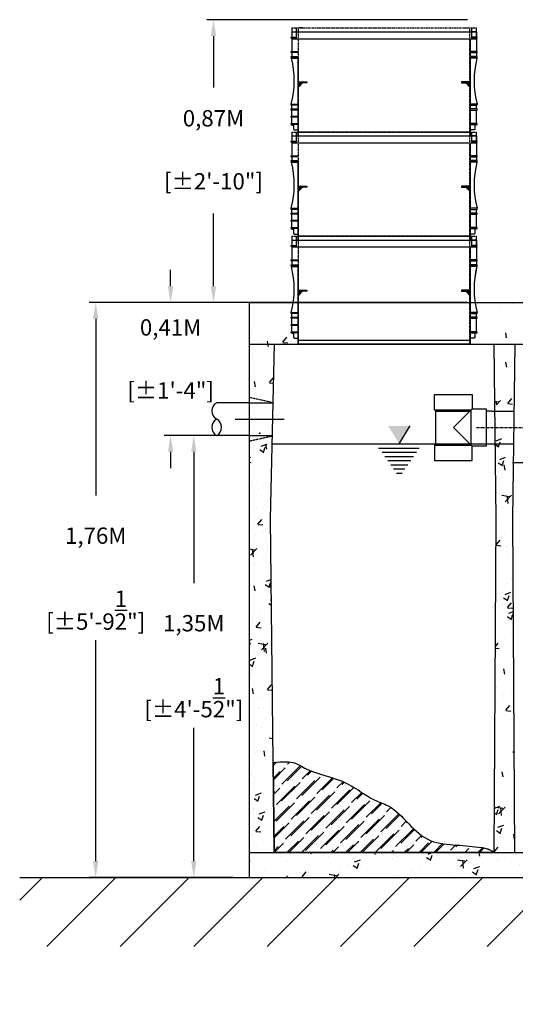
# Model space of a CAD drawing. Units: millimetres. Extents: x 21720638 to 21923301, y 1284342 to 1393321.
# Drawn here: x 21723186 to 21724702, y 1355654 to 1358667 of the extents above; entities that cross this region are included whole.
import ezdxf

# ---------------------------------------------------------------- set-up
doc = ezdxf.new("R2010")
doc.units = ezdxf.units.MM
doc.header["$LTSCALE"] = 0.5
doc.header["$PDMODE"] = 3
doc.linetypes.add('CENTER2', pattern=[28.575, 19.05, -3.175, 3.175, -3.175])
doc.linetypes.add('HIDDEN', pattern=[9.525, 6.35, -3.175])
doc.styles.add('ROMANS', font='ROMANS')
doc.styles.add('STYLUSBT', font='stylu.ttf')
doc.dimstyles.new('Copie de mm-100', dxfattribs={"dimscale": 100, "dimtxt": 0.5, "dimasz": 0.5, "dimexe": 0.2, "dimexo": 0.5, "dimtad": 0, "dimtih": 1, "dimtoh": 1, "dimlfac": 0.001, "dimzin": 1, "dimtxsty": 'STYLUSBT', "dimcen": 2.5, "dimadec": 0, "dimazin": 0, "dimtfac": 1, "dimtofl": 0, "dimtmove": 0, "dimatfit": 3, "dimfxl": 1, "dimarcsym": 0})
pattern_1 = [(50, (39960.42, 22831.38), (182.184669, -15.9390855), [19.05, -209.55]), (355, (39960.42, 22831.38), (-35.2434214, 191.0568452), [15.24, -167.6405842]), (100.4514447, (39975.6, 22830.05), (146.9412471, 175.1177519), [16.1900088, -178.0902446]), (46.1842, (39960.42, 22882.18), (271.079041, -42.042328), [28.575, -314.325]), (96.6355576, (39983, 22878.68), (237.404134, 247.4261246), [24.285023, -267.135608]), (351.1841512, (39960.42, 22882.18), (237.404134, 247.4261246), [22.859967, -251.459732]), (21, (39985.82, 22869.48), (151.6143913, -102.2651982), [19.05, -209.55]), (326, (39985.82, 22869.48), (61.8020283, 184.1879661), [15.24, -167.64]), (71.451445, (39998.45, 22860.96), (213.4164193, 81.9227689), [16.1900088, -178.0899376]), (37.5, (39960.42, 22831.38), (3.08860325, 84.55503887), [0, -165.608, 0, -170.18, 0, -168.275]), (7.5, (39960.42, 22831.38), (66.8196625, 100.1805748), [0, -97.028, 0, -161.798, 0, -64.135]), (327.5, (39903.776, 22831.38), (135.59059517, -5.728744), [0, -63.5, 0, -198.12, 0, -262.89]), (317.5, (39878.38, 22831.38), (148.1291814, 25.42649103), [0, -82.55, 0, -131.572, 0, -186.69])]

# ---------------------------------------------------------------- blocks, each defined once
blk = doc.blocks.new('*D66')
at = {"color": 0, "linetype": 'Continuous', "lineweight": -2, "transparency": 16777216}
for p, q in [((21723838.5, 1357394.6), (21723698.4, 1357394.6)), ((21723718.4, 1357344.6), (21723718.4, 1356942.6)), ((21723718.4, 1356092), (21723718.4, 1356499.8)), ((21723838.5, 1356042), (21723698.4, 1356042))]:
    blk.add_line(p, q, dxfattribs=at)
at = {"color": 0, "linetype": 'Continuous', "transparency": 16777216}
for points in [[(21723710.1, 1357344.6), (21723726.8, 1357344.6), (21723718.4, 1357394.6)], [(21723710.1, 1356092), (21723726.8, 1356092), (21723718.4, 1356042)]]:
    blk.add_solid(points, dxfattribs=at)
at = {"layer": 'Defpoints', "color": 0, "linetype": 'Continuous', "transparency": 16777216}
for p in [(21723888.5, 1357394.6), (21723718.4, 1356042), (21723888.5, 1356042)]:
    blk.add_point(p, dxfattribs=at)
at = {"color": 0, "linetype": 'Continuous', "transparency": 16777216, "char_height": 50, "attachment_point": 5, "style": 'ROMANS'}
for s, insert in [('1,35M', (21723718.4, 1356813.5)), ('[±4\'-5{\\H1x;\\S1/2;}"]', (21723718.4, 1356592))]:
    blk.add_mtext(s, dxfattribs=dict(at, insert=insert))
blk = doc.blocks.new('*D67')
at = {"color": 0, "linetype": 'Continuous', "lineweight": -2, "transparency": 16777216}
for p, q in [((21723838.5, 1357801), (21723398.2, 1357801)), ((21723418.2, 1357751), (21723418.2, 1357210.6)), ((21723418.2, 1356092), (21723418.2, 1356767.8)), ((21723838.5, 1356042), (21723398.2, 1356042))]:
    blk.add_line(p, q, dxfattribs=at)
at = {"color": 0, "linetype": 'Continuous', "transparency": 16777216}
for points in [[(21723409.8, 1357751), (21723426.5, 1357751), (21723418.2, 1357801)], [(21723409.8, 1356092), (21723426.5, 1356092), (21723418.2, 1356042)]]:
    blk.add_solid(points, dxfattribs=at)
at = {"layer": 'Defpoints', "color": 0, "linetype": 'Continuous', "transparency": 16777216}
for p in [(21723888.5, 1357801), (21723418.2, 1356042), (21723888.5, 1356042)]:
    blk.add_point(p, dxfattribs=at)
at = {"color": 0, "linetype": 'Continuous', "transparency": 16777216, "char_height": 50, "attachment_point": 5, "style": 'ROMANS'}
for s, insert in [('1,76M', (21723418.2, 1357081.4)), ('[±5\'-9{\\H1x;\\S1/2;}"]', (21723418.2, 1356860))]:
    blk.add_mtext(s, dxfattribs=dict(at, insert=insert))
blk = doc.blocks.new('*D68')
at = {"color": 0, "linetype": 'Continuous', "lineweight": -2, "transparency": 16777216}
for p, q in [((21723838.5, 1357394.6), (21723698.4, 1357394.6)), ((21723718.4, 1357344.6), (21723718.4, 1356942.6)), ((21723718.4, 1356092), (21723718.4, 1356499.8)), ((21723838.5, 1356042), (21723698.4, 1356042))]:
    blk.add_line(p, q, dxfattribs=at)
at = {"color": 0, "linetype": 'Continuous', "transparency": 16777216}
for points in [[(21723710.1, 1357344.6), (21723726.8, 1357344.6), (21723718.4, 1357394.6)], [(21723710.1, 1356092), (21723726.8, 1356092), (21723718.4, 1356042)]]:
    blk.add_solid(points, dxfattribs=at)
at = {"layer": 'Defpoints', "color": 0, "linetype": 'Continuous', "transparency": 16777216}
for p in [(21723888.5, 1357394.6), (21723718.4, 1356042), (21723888.5, 1356042)]:
    blk.add_point(p, dxfattribs=at)
at = {"color": 0, "linetype": 'Continuous', "transparency": 16777216, "char_height": 50, "attachment_point": 5, "style": 'ROMANS'}
for s, insert in [('1,35M', (21723718.4, 1356813.5)), ('[±4\'-5{\\H1x;\\S1/2;}"]', (21723718.4, 1356592))]:
    blk.add_mtext(s, dxfattribs=dict(at, insert=insert))
blk = doc.blocks.new('*D69')
at = {"color": 0, "linetype": 'Continuous', "lineweight": -2, "transparency": 16777216}
for p, q in [((21723647.4, 1357851), (21723647.4, 1357901)), ((21723838.5, 1357801), (21723627.4, 1357801)), ((21723838.5, 1357394.6), (21723627.4, 1357394.6)), ((21723647.4, 1357344.6), (21723647.4, 1357294.6))]:
    blk.add_line(p, q, dxfattribs=at)
at = {"color": 0, "linetype": 'Continuous', "transparency": 16777216}
for points in [[(21723639.1, 1357851), (21723655.8, 1357851), (21723647.4, 1357801)], [(21723639.1, 1357344.6), (21723655.8, 1357344.6), (21723647.4, 1357394.6)]]:
    blk.add_solid(points, dxfattribs=at)
at = {"layer": 'Defpoints', "color": 0, "linetype": 'Continuous', "transparency": 16777216}
for p in [(21723647.4, 1357801), (21723888.5, 1357801), (21723888.5, 1357394.6)]:
    blk.add_point(p, dxfattribs=at)
at = {"color": 0, "linetype": 'Continuous', "transparency": 16777216, "char_height": 50, "attachment_point": 5, "style": 'ROMANS'}
for s, insert in [('0,41M', (21723647.4, 1357718.7)), ('[±1\'-4"]', (21723647.4, 1357525.8))]:
    blk.add_mtext(s, dxfattribs=dict(at, insert=insert))
blk = doc.blocks.new('allonge 12po x 20po')
at = {"color": 3, "linetype": 'HIDDEN'}
for p, q in [((21801100.1, 1380341.9), (21801665.3, 1380341.9)), ((21801100.1, 1380341.9), (21801665.3, 1380341.9)), ((21801100.1, 1380341.9), (21801665.3, 1380341.9)), ((21801100.1, 1380341.9), (21801665.3, 1380341.9)), ((21801120.5, 1380011.7), (21801120.5, 1380341.9)), ((21801120.5, 1380011.7), (21801120.5, 1380341.9)), ((21801644.9, 1380011.7), (21801644.9, 1380341.9)), ((21801644.9, 1380011.7), (21801644.9, 1380341.9))]:
    blk.add_line(p, q, dxfattribs=at)
at = {"color": 3, "linetype": 'Continuous'}
for p, q in [((21801100.1, 1380341.9), (21801100.1, 1380330.4)), ((21801100.1, 1380330.4), (21801100.1, 1380314)), ((21801100.1, 1380330.4), (21801665.3, 1380330.4)), ((21801100.1, 1380330.4), (21801100.1, 1380314)), ((21801100.1, 1380330.4), (21801114.1, 1380330.4)), ((21801114.1, 1380309.2), (21801114.1, 1380341.9)), ((21801114.1, 1380309.2), (21801114.1, 1380341.9)), ((21801651.2, 1380309.2), (21801651.2, 1380341.9)), ((21801665.3, 1380330.4), (21801651.2, 1380330.4)), ((21801665.3, 1380309.2), (21801665.3, 1380341.9)), ((21801665.3, 1380330.4), (21801665.3, 1380314)), ((21801665.3, 1380330.4), (21801665.3, 1380314)), ((21801098.4, 1380310.8), (21801098.4, 1380314)), ((21801098.4, 1380314), (21801100.1, 1380314)), ((21801098.4, 1380310.8), (21801098.4, 1380314)), ((21801098.4, 1380314), (21801100.1, 1380314)), ((21801100.1, 1380310.8), (21801098.4, 1380310.8)), ((21801100.1, 1380310.8), (21801098.4, 1380310.8)), ((21801098.5, 1380314), (21801114.1, 1380314)), ((21801098.5, 1380314), (21801114.1, 1380314)), ((21801114.1, 1380310.8), (21801098.5, 1380310.8)), ((21801114.1, 1380310.8), (21801098.5, 1380310.8)), ((21801100.1, 1380310.8), (21801100.1, 1380269.7)), ((21801100.1, 1380310.8), (21801100.1, 1380269.7)), ((21801100.1, 1380309.2), (21801665.3, 1380309.2)), ((21801100.1, 1380309.2), (21801665.3, 1380309.2)), ((21801647.2, 1380030), (21801647.2, 1380309.2)), ((21801647.2, 1380030), (21801647.2, 1380309.2)), ((21801666.9, 1380314), (21801651.2, 1380314)), ((21801666.9, 1380314), (21801651.2, 1380314)), ((21801651.2, 1380310.8), (21801666.9, 1380310.8)), ((21801651.2, 1380310.8), (21801666.9, 1380310.8)), ((21801665.3, 1380310.8), (21801665.3, 1380269.7)), ((21801665.3, 1380310.8), (21801665.3, 1380269.7)), ((21801666.9, 1380310.8), (21801666.9, 1380314)), ((21801666.9, 1380310.8), (21801666.9, 1380314)), ((21801098.4, 1380266.5), (21801098.4, 1380269.7)), ((21801098.4, 1380269.7), (21801100.1, 1380269.7)), ((21801098.4, 1380266.5), (21801098.4, 1380269.7)), ((21801098.4, 1380269.7), (21801100.1, 1380269.7)), ((21801100.1, 1380266.5), (21801098.4, 1380266.5)), ((21801100.1, 1380266.5), (21801098.4, 1380266.5)), ((21801098.4, 1380251.7), (21801098.4, 1380254.9)), ((21801098.4, 1380254.9), (21801100.1, 1380254.9)), ((21801098.4, 1380251.7), (21801098.4, 1380254.9)), ((21801098.4, 1380254.9), (21801100.1, 1380254.9)), ((21801100.1, 1380251.7), (21801098.4, 1380251.7)), ((21801100.1, 1380251.7), (21801098.4, 1380251.7)), ((21801098.5, 1380269.7), (21801118.1, 1380269.7)), ((21801098.5, 1380269.7), (21801118.1, 1380269.7)), ((21801118.1, 1380266.5), (21801098.5, 1380266.5)), ((21801118.1, 1380266.5), (21801098.5, 1380266.5)), ((21801098.5, 1380254.9), (21801118.1, 1380254.9)), ((21801098.5, 1380254.9), (21801118.1, 1380254.9)), ((21801118.1, 1380251.7), (21801098.5, 1380251.7)), ((21801118.1, 1380251.7), (21801098.5, 1380251.7)), ((21801100.1, 1380249.9), (21801098.8, 1380249.9)), ((21801100.1, 1380249.9), (21801098.8, 1380249.9)), ((21801100.1, 1380266.5), (21801100.1, 1380254.9)), ((21801100.1, 1380266.5), (21801100.1, 1380254.9)), ((21801100.1, 1380251.7), (21801100.1, 1380249.9)), ((21801100.1, 1380251.7), (21801100.1, 1380249.9)), ((21801100.1, 1380249.9), (21801118.1, 1380249.9)), ((21801100.1, 1380249.9), (21801118.1, 1380249.9)), ((21801100.1, 1380249.9), (21801118.1, 1380249.9)), ((21801100.1, 1380249.9), (21801118.1, 1380249.9)), ((21801118.1, 1380249.9), (21801118.1, 1380011.7)), ((21801118.1, 1380249.9), (21801118.1, 1380011.7)), ((21801666.9, 1380269.7), (21801647.2, 1380269.7)), ((21801666.9, 1380269.7), (21801647.2, 1380269.7)), ((21801647.2, 1380266.5), (21801666.9, 1380266.5)), ((21801647.2, 1380266.5), (21801666.9, 1380266.5)), ((21801666.9, 1380254.9), (21801647.2, 1380254.9)), ((21801666.9, 1380254.9), (21801647.2, 1380254.9)), ((21801647.2, 1380251.7), (21801666.9, 1380251.7)), ((21801647.2, 1380251.7), (21801666.9, 1380251.7)), ((21801665.3, 1380249.9), (21801647.2, 1380249.9)), ((21801665.3, 1380249.9), (21801647.2, 1380249.9)), ((21801665.3, 1380266.5), (21801665.3, 1380254.9)), ((21801665.3, 1380266.5), (21801665.3, 1380254.9)), ((21801665.3, 1380251.7), (21801665.3, 1380249.9)), ((21801665.3, 1380251.7), (21801665.3, 1380249.9)), ((21801665.3, 1380249.9), (21801666.5, 1380249.9)), ((21801665.3, 1380249.9), (21801666.5, 1380249.9)), ((21801666.9, 1380266.5), (21801666.9, 1380269.7)), ((21801666.9, 1380266.5), (21801666.9, 1380269.7)), ((21801666.9, 1380251.7), (21801666.9, 1380254.9)), ((21801666.9, 1380251.7), (21801666.9, 1380254.9)), ((21801098.4, 1380105.6), (21801098.4, 1380108.8)), ((21801098.4, 1380108.8), (21801100.1, 1380108.8)), ((21801098.4, 1380105.6), (21801098.4, 1380108.8)), ((21801098.4, 1380108.8), (21801100.1, 1380108.8)), ((21801100.1, 1380105.6), (21801098.4, 1380105.6)), ((21801100.1, 1380105.6), (21801098.4, 1380105.6)), ((21801098.4, 1380090.8), (21801098.4, 1380094)), ((21801098.4, 1380094), (21801100.1, 1380094)), ((21801100.1, 1380090.8), (21801098.4, 1380090.8)), ((21801098.5, 1380108.8), (21801118.1, 1380108.8)), ((21801098.5, 1380108.8), (21801118.1, 1380108.8)), ((21801118.1, 1380105.6), (21801098.5, 1380105.6)), ((21801118.1, 1380105.6), (21801098.5, 1380105.6)), ((21801098.5, 1380094), (21801118.1, 1380094)), ((21801118.1, 1380090.8), (21801098.5, 1380090.8)), ((21801100.1, 1380094), (21801100.1, 1380105.6)), ((21801100.1, 1380094), (21801100.1, 1380105.6)), ((21801100.1, 1380049.7), (21801100.1, 1380090.8)), ((21801100.1, 1380049.7), (21801100.1, 1380090.8)), ((21801666.9, 1380108.8), (21801647.2, 1380108.8)), ((21801666.9, 1380108.8), (21801647.2, 1380108.8)), ((21801647.2, 1380105.6), (21801666.9, 1380105.6)), ((21801647.2, 1380105.6), (21801666.9, 1380105.6)), ((21801666.9, 1380094), (21801647.2, 1380094)), ((21801666.9, 1380094), (21801647.2, 1380094)), ((21801647.2, 1380090.8), (21801666.9, 1380090.8)), ((21801647.2, 1380090.8), (21801666.9, 1380090.8)), ((21801665.2, 1380094), (21801665.2, 1380105.6)), ((21801665.2, 1380094), (21801665.2, 1380105.6)), ((21801665.2, 1380049.7), (21801665.2, 1380090.8)), ((21801665.2, 1380049.7), (21801665.2, 1380090.8)), ((21801666.9, 1380105.6), (21801666.9, 1380108.8)), ((21801666.9, 1380105.6), (21801666.9, 1380108.8)), ((21801666.9, 1380090.8), (21801666.9, 1380094)), ((21801666.9, 1380090.8), (21801666.9, 1380094)), ((21801098.4, 1380068.9), (21801098.4, 1380072.1)), ((21801098.4, 1380072.1), (21801100.1, 1380072.1)), ((21801100.1, 1380068.9), (21801098.4, 1380068.9)), ((21801098.5, 1380072.1), (21801118.1, 1380072.1)), ((21801118.1, 1380068.9), (21801098.5, 1380068.9)), ((21801100, 1380058.3), (21801100, 1380078.3)), ((21801098.4, 1380046.6), (21801098.4, 1380049.7)), ((21801098.4, 1380049.7), (21801100.1, 1380049.7)), ((21801098.4, 1380046.6), (21801098.4, 1380049.7)), ((21801098.4, 1380049.7), (21801100.1, 1380049.7)), ((21801100.1, 1380046.6), (21801098.4, 1380046.6)), ((21801100.1, 1380046.6), (21801098.4, 1380046.6)), ((21801098.5, 1380049.7), (21801118.1, 1380049.7)), ((21801098.5, 1380049.7), (21801118.1, 1380049.7)), ((21801118.1, 1380046.6), (21801098.5, 1380046.6)), ((21801118.1, 1380046.6), (21801098.5, 1380046.6)), ((21801100.1, 1380044.9), (21801100.1, 1380046.6)), ((21801100.1, 1380044.9), (21801100.1, 1380046.6)), ((21801100.1, 1380044.9), (21801105.1, 1380044.9)), ((21801100.1, 1380044.9), (21801105.1, 1380044.9)), ((21801105.1, 1380044.9), (21801105.1, 1380031.7)), ((21801105.1, 1380044.9), (21801105.1, 1380031.7)), ((21801105.1, 1380031.7), (21801106.8, 1380031.7)), ((21801105.1, 1380031.7), (21801106.8, 1380031.7)), ((21801106.8, 1380031.7), (21801106.8, 1380029.9)), ((21801106.8, 1380031.7), (21801106.8, 1380029.9)), ((21801106.8, 1380029.9), (21801118.1, 1380029.9)), ((21801106.8, 1380029.9), (21801118.1, 1380029.9)), ((21801666.9, 1380049.7), (21801647.2, 1380049.7)), ((21801666.9, 1380049.7), (21801647.2, 1380049.7)), ((21801647.2, 1380046.6), (21801666.9, 1380046.6)), ((21801647.2, 1380046.6), (21801666.9, 1380046.6)), ((21801647.2, 1380011.7), (21801647.2, 1380030)), ((21801647.2, 1380011.7), (21801647.2, 1380030)), ((21801658.6, 1380029.9), (21801647.2, 1380029.9)), ((21801658.6, 1380029.9), (21801647.2, 1380029.9)), ((21801660.2, 1380031.7), (21801658.6, 1380031.7)), ((21801658.6, 1380031.7), (21801658.6, 1380029.9)), ((21801660.2, 1380031.7), (21801658.6, 1380031.7)), ((21801658.6, 1380031.7), (21801658.6, 1380029.9)), ((21801665.2, 1380044.9), (21801660.2, 1380044.9)), ((21801660.2, 1380044.9), (21801660.2, 1380031.7)), ((21801665.2, 1380044.9), (21801660.2, 1380044.9)), ((21801660.2, 1380044.9), (21801660.2, 1380031.7)), ((21801665.2, 1380044.9), (21801665.2, 1380046.6)), ((21801665.2, 1380044.9), (21801665.2, 1380046.6)), ((21801666.9, 1380046.6), (21801666.9, 1380049.7)), ((21801666.9, 1380046.6), (21801666.9, 1380049.7)), ((21801118.1, 1380024.1), (21801647.2, 1380024.1)), ((21801118.1, 1380011.7), (21801647.2, 1380011.7)), ((21801118.1, 1380011.7), (21801647.2, 1380011.7))]:
    blk.add_line(p, q, dxfattribs=at)
at = {"color": 84, "linetype": 'Continuous'}
for p, q in [((21801132.5, 1380341.9), (21801123.1, 1380341.9)), ((21801632.8, 1380341.9), (21801642.2, 1380341.9)), ((21801632.8, 1380341.9), (21801642.2, 1380341.9))]:
    blk.add_line(p, q, dxfattribs=at)
at = {"color": 3, "linetype": 'Continuous'}
for centre, start, end in [((21800823.6, 1380180.1), 345.456, 14.2395), ((21800823.6, 1380180.1), 345.456, 14.2395), ((21801941.7, 1380180.1), 165.7605, 194.544), ((21801941.7, 1380180.1), 165.7605, 194.544)]:
    blk.add_arc(centre, 283.9, start, end, dxfattribs=at)
blk = doc.blocks.new('allonge 12 x 20-profil')
at = {"linetype": 'Continuous'}
h = blk.add_hatch(dxfattribs=at)
h.set_pattern_fill('ANSI31', color=84)
h.set_pattern_definition([(45, (-1079.585, -1219.1345), (-2.24506403027, 2.24506403027), [])])
h.paths.add_polyline_path([(21826996.7, 1372183.8), (21827009.4, 1372183.8), (21827009.4, 1372186.8), (21826989, 1372186.8), (21826984, 1372186.8), (21826984, 1372171.1)])
h.paths.add_polyline_path([(21827508.4, 1372186.8), (21827483, 1372186.8), (21827483, 1372183.8), (21827495.7, 1372183.8), (21827508.4, 1372171)])
at = {"color": 84, "linetype": 'Continuous'}
for p, q in [((21826984, 1372186.8), (21827009.4, 1372186.8)), ((21826996.7, 1372183.8), (21826984, 1372171.1)), ((21827009.4, 1372183.8), (21826996.7, 1372183.8)), ((21827009.4, 1372186.8), (21827009.4, 1372183.8)), ((21827508.4, 1372186.8), (21827483, 1372186.8)), ((21827483, 1372186.8), (21827483, 1372183.8)), ((21827483, 1372183.8), (21827495.7, 1372183.8)), ((21827495.7, 1372183.8), (21827508.4, 1372171.1))]:
    blk.add_line(p, q, dxfattribs=at)
at = {"color": 1, "linetype": 'Continuous'}
blk.add_blockref('allonge 12po x 20po', (25863.6, -7990), dxfattribs=at)
blk.add_blockref('allonge 12po x 20po', (25863.6, -7990), dxfattribs=at)
blk = doc.blocks.new('ALLONGE 12 + 12')
at = {"color": 0, "linetype": 'Continuous'}
for p in [(3196.3, 318.7), (3196.3, 0)]:
    blk.add_blockref('allonge 12 x 20-profil', p, dxfattribs=at)
blk = doc.blocks.new('*U105')
for p, q in [((-157.9, 101), (-43.1, 101)), ((-157.9, 54.5), (-157.9, 101)), ((-157.9, 101), (-43.1, 101)), ((-43.1, 101), (-43.1, 57.4)), ((-157.9, 54.5), (-153.7, 50.4)), ((-157.9, 54.5), (-46, 54.5)), ((-153.7, 50.4), (-50.1, 50.4)), ((-153.7, -50.4), (-153.7, 50.4)), ((-43.1, 57.4), (-100.5, 0)), ((-46.5, 54), (-46.5, -54)), ((-43.1, 57.4), (0, 57.4)), ((0, 57.4), (0, -57.4)), ((-100.5, 0), (-43.1, -57.4)), ((-157.9, -54.5), (-153.7, -50.4)), ((-157.9, -54.5), (-46, -54.5)), ((-157.9, -54.5), (-157.9, -101)), ((-153.7, -50.4), (-50.1, -50.4)), ((-43.1, -101), (-43.1, -57.4)), ((0, -57.4), (-43.1, -57.4)), ((-157.9, -101), (-43.1, -101)), ((-157.9, -101), (-43.1, -101))]:
    blk.add_line(p, q)
blk = doc.blocks.new('1260L PROFIL')
at = {"linetype": 'Continuous'}
h = blk.add_hatch(dxfattribs=at)
h.set_pattern_fill('AR-CONC', color=0)
h.set_pattern_definition([(50, (39960.42, 33950.68), (182.184669, -15.9390855), [19.05, -209.55]), (355, (39960.42, 33950.68), (-35.2434214, 191.0568452), [15.24, -167.6405842]), (100.4514447, (39975.6, 33949.35), (146.9412471, 175.1177519), [16.1900088, -178.0902446]), (46.1842, (39960.42, 34001.48), (271.079041, -42.042328), [28.575, -314.325]), (96.6355576, (39983, 33997.98), (237.404134, 247.4261246), [24.285023, -267.135608]), (351.1841512, (39960.42, 34001.48), (237.404134, 247.4261246), [22.859967, -251.459732]), (21, (39985.82, 33988.78), (151.6143913, -102.2651982), [19.05, -209.55]), (326, (39985.82, 33988.78), (61.8020283, 184.1879661), [15.24, -167.64]), (71.451445, (39998.45, 33980.26), (213.4164193, 81.9227689), [16.1900088, -178.0899376]), (37.5, (39960.42, 33950.68), (3.08860325, 84.55503887), [0, -165.608, 0, -170.18, 0, -168.275]), (7.5, (39960.42, 33950.68), (66.8196625, 100.1805748), [0, -97.028, 0, -161.798, 0, -64.135]), (327.5, (39903.776, 33950.68), (135.59059517, -5.728744), [0, -63.5, 0, -198.12, 0, -262.89]), (317.5, (39878.38, 33950.68), (148.1291814, 25.42649103), [0, -82.55, 0, -131.572, 0, -186.69])])
h.paths.add_polyline_path([(21836092.6, 1371565.3), (21836091, 1371565.3), (21836091, 1371568.5), (21836092.6, 1371568.5), (21836092.6, 1371580.1), (21836091, 1371580.1), (21836091, 1371583.3, 0.026875), (21836097, 1371613.2), (21835967.2, 1371613.2, 0.026875), (21835973.3, 1371583.3), (21835973.3, 1371580.1), (21835971.6, 1371580.1), (21835971.6, 1371568.5), (21835973.3, 1371568.5), (21835973.3, 1371565.3), (21835971.6, 1371565.3), (21835971.6, 1371524.2), (21835973.3, 1371524.2), (21835973.3, 1371521), (21835971.6, 1371521), (21835971.6, 1371519.3), (21835966.6, 1371519.3), (21835966.6, 1371506.2), (21835964.9, 1371506.2), (21835964.9, 1371504.3), (21835953.6, 1371504.3), (21835953.6, 1371486.2), (21836110.6, 1371486.2), (21836110.6, 1371504.3), (21836099.3, 1371504.3), (21836099.3, 1371506.2), (21836097.7, 1371506.2), (21836097.7, 1371519.3), (21836092.6, 1371519.3), (21836092.6, 1371521), (21836091, 1371521), (21836091, 1371524.2), (21836092.6, 1371524.2), (21836092.6, 1371543.4), (21836091, 1371543.4), (21836091, 1371546.6), (21836092.6, 1371546.6)])
h.paths.add_polyline_path([(21836828.9, 1371565.3), (21836827.2, 1371565.3), (21836827.2, 1371568.5), (21836828.9, 1371568.5), (21836828.9, 1371580.1), (21836827.2, 1371580.1), (21836827.2, 1371583.3, 0.026875), (21836833.3, 1371613.2), (21836653.3, 1371613.2, 0.026875), (21836659.4, 1371583.3), (21836659.4, 1371580.1), (21836657.8, 1371580.1), (21836657.8, 1371568.5), (21836659.4, 1371568.5), (21836659.4, 1371565.3), (21836657.8, 1371565.3), (21836657.8, 1371524.2), (21836659.4, 1371524.2), (21836659.4, 1371521), (21836657.8, 1371521), (21836657.8, 1371519.3), (21836652.7, 1371519.3), (21836652.7, 1371506.2), (21836651.1, 1371506.2), (21836651.1, 1371504.3), (21836639.8, 1371504.3), (21836639.8, 1371486.2), (21836846.9, 1371486.2), (21836846.9, 1371504.3), (21836835.6, 1371504.3), (21836835.6, 1371506.2), (21836834, 1371506.2), (21836834, 1371519.3), (21836828.9, 1371519.3), (21836828.9, 1371521), (21836827.2, 1371521), (21836827.2, 1371524.2), (21836828.9, 1371524.2), (21836828.9, 1371543.4), (21836827.2, 1371543.4), (21836827.2, 1371546.6), (21836828.9, 1371546.6)])
h.paths.add_polyline_path([(21837568.2, 1371565.3), (21837566.5, 1371565.3), (21837566.5, 1371568.5), (21837568.2, 1371568.5), (21837568.2, 1371580.1), (21837566.5, 1371580.1), (21837566.5, 1371583.3, 0.026875), (21837572.6, 1371613.2), (21837389.6, 1371613.2, 0.026875), (21837395.7, 1371583.3), (21837395.7, 1371580.1), (21837394, 1371580.1), (21837394, 1371568.5), (21837395.7, 1371568.5), (21837395.7, 1371565.3), (21837394, 1371565.3), (21837394, 1371524.2), (21837395.7, 1371524.2), (21837395.7, 1371521), (21837394, 1371521), (21837394, 1371519.3), (21837389, 1371519.3), (21837389, 1371506.2), (21837387.4, 1371506.2), (21837387.4, 1371504.3), (21837376, 1371504.3), (21837376, 1371486.2), (21837586.2, 1371486.2), (21837586.2, 1371504.3), (21837574.8, 1371504.3), (21837574.8, 1371506.2), (21837573.2, 1371506.2), (21837573.2, 1371519.3), (21837568.2, 1371519.3), (21837568.2, 1371521), (21837566.5, 1371521), (21837566.5, 1371524.2), (21837568.2, 1371524.2), (21837568.2, 1371543.4), (21837566.5, 1371543.4), (21837566.5, 1371546.6), (21837568.2, 1371546.6)])
h.paths.add_polyline_path([(21838223, 1371613.2), (21838128.9, 1371613.2, 0.026875), (21838135, 1371583.3), (21838135, 1371580.1), (21838133.3, 1371580.1), (21838133.3, 1371568.5), (21838135, 1371568.5), (21838135, 1371565.3), (21838133.3, 1371565.3), (21838133.3, 1371524.2), (21838135, 1371524.2), (21838135, 1371521), (21838133.3, 1371521), (21838133.3, 1371519.3), (21838128.3, 1371519.3), (21838128.3, 1371506.2), (21838126.6, 1371504.3), (21838115.3, 1371504.3), (21838115.3, 1371486.2), (21838223, 1371486.2)])
h = blk.add_hatch(dxfattribs=at)
h.set_pattern_fill('AR-CONC', color=0)
h.set_pattern_definition(pattern_1)
h.paths.add_polyline_path([(21838223, 1371454.6), (21838064.7, 1371454.6), (21838064.7, 1371243.7), (21838077.3, 1371243.7), (21838140.7, 1371243.7), (21838147.1, 1371240.7), (21838147.1, 1371231.6), (21838165.7, 1371231.6), (21838165.7, 1371243.2), (21838186.8, 1371243.2), (21838186.8, 1371246.8), (21838223, 1371246.8)])
h.paths.add_polyline_path([(21838180.2, 1370638.3), (21838223, 1370638.3), (21838223, 1370762.2), (21838223, 1371120.9), (21838186.8, 1371120.9), (21838064.7, 1371123.8), (21838064.7, 1371075), (21838159.5, 1371075), (21838159.5, 1370754.5), (21837697.5, 1369954.2), (21837562.5, 1369954.2), (21837562.6, 1369930.2), (21835276.6, 1369930.2), (21835276.6, 1369854.2), (21837669.9, 1369854.2), (21837727.5, 1369854.2)])
h.paths.add_polyline_path([(21835341.3, 1370952.1), (21835347.4, 1371224.7), (21835276.6, 1371208.9), (21835276.6, 1369930.2), (21835352.6, 1369930.2)])
h.paths.add_polyline_path([(21836089.4, 1369930.2), (21836103.7, 1369930.8, -0.414214), (21836096.7, 1369937.8), (21836096.7, 1369979.8, -0.414214), (21836103.7, 1369986.8), (21836136.7, 1369986.8), (21836136.7, 1369958.8), (21836136.7, 1369934.7), (21836136.7, 1369930.2), (21836025.9, 1369930.2), (21836032.3, 1370952.1), (21836029.2, 1371200.2), (21836086.2, 1371200.2), (21836083.1, 1370952.1)])
h.paths.add_polyline_path([(21836718.1, 1370952.1), (21836718.8, 1371010.5), (21836714, 1371010.5), (21836666.6, 1371010.5), (21836667.3, 1370952.1), (21836660.9, 1369930.2), (21836724.4, 1369930.2)], flags=17)
h.paths.add_polyline_path([(21837556.3, 1370952.1), (21837562, 1371402.5), (21837499.8, 1371402.5), (21837505.5, 1370952.1), (21837500.4, 1370135), (21837561.5, 1370105.5)])
h.paths.add_polyline_path([(21836723.8, 1371402.5), (21836661.6, 1371402.5), (21836665.3, 1371110.5), (21836720.1, 1371110.5)])
h.paths.add_polyline_path([(21836089.4, 1371454.6), (21836025.9, 1371454.6), (21836027.9, 1371300.2), (21836087.5, 1371300.2)])
h.paths.add_polyline_path([(21835474.3, 1371494.3), (21835433.9, 1371494.3), (21835428.5, 1371530.6), (21835422.6, 1371530.6), (21835407.7, 1371530.6), (21835276.6, 1371530.6), (21835276.6, 1371454.6), (21835476.4, 1371454.6)])
h = blk.add_hatch(dxfattribs=at)
h.set_pattern_fill('AR-CONC', color=0)
h.set_pattern_definition(pattern_1)
h.paths.add_polyline_path([(21835352.6, 1371454.6), (21835276.6, 1371454.6), (21835276.6, 1371325.8), (21835349.7, 1371325.8)])
blk.add_hatch(color=0).paths.add_polyline_path([(21835735.2, 1371181.2), (21835768.7, 1371235.9), (21835735.2, 1371235.9), (21835701.7, 1371235.9)])
h = blk.add_hatch(dxfattribs=at)
h.set_pattern_fill('ANSI36', color=0, scale=10)
h.set_pattern_definition([(45, (33828.698, 22831.383), (16.837980227, 61.739260832), [79.375, -15.875, 0, -15.875])])
edge = h.paths.add_edge_path()
edge.add_spline(control_points=[(21836025.9, 1369931.2), (21836004.6, 1369944), (21835970.4, 1369947.6), (21835910.5, 1369954.1), (21835792.9, 1369960.6), (21835738.6, 1370065.4), (21835647.1, 1370092.3), (21835567.5, 1370158.6), (21835458.6, 1370174.1), (21835422.2, 1370207.5), (21835377.5, 1370209.9), (21835350.6, 1370206)], knot_values=[28.506523, 28.506523, 28.506523, 28.506523, 55.57973, 131.913606, 211.776932, 390.474593, 442.847905, 535.214025, 675.739601, 730.087971, 791.003907, 791.003907, 791.003907, 791.003907], degree=3, periodic=0)
edge.add_line((21835350.6, 1370206), (21835353.6, 1369931.2))
edge.add_line((21835353.6, 1369931.2), (21836025.9, 1369931.2))
at = {"color": 0, "linetype": 'Continuous'}
for p, q in [((21835276.6, 1371613.2), (21835456.2, 1371613.2)), ((21835276.6, 1371613.2), (21836849.3, 1371613.2)), ((21835276.6, 1369854.2), (21835276.6, 1371613.2)), ((21835276.6, 1369854.2), (21835276.6, 1371613.2)), ((21835276.6, 1369854.2), (21835276.6, 1371587.8)), ((21835276.6, 1371225.8), (21835276.6, 1371556.2)), ((21835276.6, 1371486.2), (21838223, 1371486.2)), ((21835341.3, 1370952.1), (21835353.3, 1371486.2)), ((21836032.3, 1370952.1), (21836025.5, 1371486.2)), ((21836083.1, 1370952.1), (21836089.8, 1371486.2)), ((21835276.6, 1369854.2), (21835276.6, 1371378.2)), ((21836018.2, 1371281.2), (21836001.3, 1371281.2)), ((21836019.4, 1371281.2), (21836085.8, 1371281.2)), ((21835276.6, 1369854.2), (21835276.6, 1371206.8)), ((21836019.4, 1371181.2), (21836083.5, 1371181.2)), ((21835352.6, 1369930.2), (21835341.3, 1370952.1)), ((21836025.9, 1369930.2), (21836032.3, 1370952.1)), ((21836089.4, 1369930.2), (21836083.1, 1370952.1)), ((21835353.6, 1369931.2), (21835350.6, 1370206)), ((21835276.6, 1369930.2), (21837562.6, 1369930.2)), ((21835353.6, 1369931.2), (21836025.9, 1369931.2)), ((21835276.6, 1369854.2), (21837727.5, 1369854.2))]:
    blk.add_line(p, q, dxfattribs=at)
at = {"color": 3, "linetype": 'Continuous'}
for p, q in [((21835424.5, 1371486.2), (21835953.6, 1371486.2)), ((21835424.5, 1371486.2), (21835953.6, 1371486.2)), ((21835953.6, 1371486.2), (21835424.5, 1371486.2))]:
    blk.add_line(p, q, dxfattribs=at)
at = {"color": 0, "linetype": 'HIDDEN'}
for p, q in [((21835276.6, 1371323.7), (21835349.3, 1371307.5)), ((21835276.6, 1371189.9), (21835347, 1371205.5))]:
    blk.add_line(p, q, dxfattribs=at)
at = {"color": 4, "linetype": 'Continuous'}
for p, q in [((21835276.6, 1371306.8), (21835349.3, 1371306.8)), ((21835276.6, 1371206.8), (21835347, 1371206.8)), ((21835346.3, 1371181.2), (21836019.4, 1371181.2)), ((21836081.7, 1371124), (21836656.2, 1371124))]:
    blk.add_line(p, q, dxfattribs=at)
at = {"color": 2, "linetype": 'CENTER2'}
for p, q in [((21835233.4, 1371256.8), (21835383.4, 1371256.8)), ((21835971.5, 1371231.2), (21836141.2, 1371231.2))]:
    blk.add_line(p, q, dxfattribs=at)
at = {"color": 0}
for p, q in [((21835735.2, 1371181.2), (21835768.7, 1371235.9)), ((21835672.1, 1371168.4), (21835796.4, 1371168.4)), ((21835682.8, 1371155.6), (21835787.7, 1371155.6)), ((21835691.5, 1371142.8), (21835778.9, 1371142.8)), ((21835700.3, 1371130), (21835770.2, 1371130)), ((21835709, 1371117.2), (21835761.4, 1371117.2)), ((21835717.7, 1371104.4), (21835752.7, 1371104.4)), ((21835717.7, 1371104.4), (21835752.7, 1371104.4)), ((21835726.5, 1371091.6), (21835744, 1371091.6))]:
    blk.add_line(p, q, dxfattribs=at)
at = {"color": 0, "linetype": 'Continuous'}
blk.add_open_spline([(21835350.6, 1370206), (21835377.5, 1370209.9), (21835422.2, 1370207.5), (21835458.6, 1370174.1), (21835567.5, 1370158.6), (21835647.1, 1370092.3), (21835738.6, 1370065.4), (21835792.9, 1369960.6), (21835910.5, 1369954.1), (21835970.4, 1369947.6), (21836004.6, 1369944), (21836025.9, 1369931.2)], degree=3, knots=[28.506523, 28.506523, 28.506523, 28.506523, 89.422459, 143.770829, 284.296405, 376.662525, 429.035837, 607.733498, 687.596824, 763.9307, 791.003907, 791.003907, 791.003907, 791.003907], dxfattribs=at)
at = {"color": 84, "linetype": 'Continuous'}
blk.add_blockref('allonge 12po x 20po', (34306.4, -8525.5), dxfattribs=at)
at = {"color": 0}
blk.add_blockref('*U105', (21836001.3, 1371231.2), dxfattribs=at)
blk = doc.blocks.new('*D118')
at = {"color": 0, "linetype": 'Continuous', "lineweight": -2, "transparency": 16777216}
for p, q in [((21724556, 1358667), (21723758.6, 1358667)), ((21723778.6, 1358617), (21723778.6, 1358459.4)), ((21723778.6, 1357851), (21723778.6, 1358073.7)), ((21724556, 1357801), (21723758.6, 1357801))]:
    blk.add_line(p, q, dxfattribs=at)
at = {"color": 0, "linetype": 'Continuous', "transparency": 16777216}
for points in [[(21723770.3, 1358617), (21723787, 1358617), (21723778.6, 1358667)], [(21723770.3, 1357851), (21723787, 1357851), (21723778.6, 1357801)]]:
    blk.add_solid(points, dxfattribs=at)
at = {"layer": 'Defpoints', "color": 0, "linetype": 'Continuous', "transparency": 16777216}
for p in [(21723778.6, 1358667), (21724606, 1358667), (21724606, 1357801)]:
    blk.add_point(p, dxfattribs=at)
at = {"color": 0, "linetype": 'Continuous', "transparency": 16777216, "char_height": 50, "attachment_point": 5, "style": 'ROMANS'}
for s, insert in [('0,87M', (21723778.6, 1358358.8)), ('[±2\'-10"]', (21723778.6, 1358165.9))]:
    blk.add_mtext(s, dxfattribs=dict(at, insert=insert))

msp = doc.modelspace()

# ---------------------------------------------------------------- hatches: boundary and pattern name
at = {"linetype": 'Continuous'}
h = msp.add_hatch(dxfattribs=at)
h.set_pattern_fill('AR-CONC', color=0)
h.set_pattern_definition([(50, (-71427.72, 9019.16), (182.184669, -15.9390855), [19.05, -209.55]), (355, (-71427.72, 9019.16), (-35.2434214, 191.0568452), [15.24, -167.6405842]), (100.4514447, (-71412.54, 9017.83), (146.9412471, 175.1177519), [16.1900088, -178.0902446]), (46.1842, (-71427.72, 9069.96), (271.079041, -42.042328), [28.575, -314.325]), (96.6355576, (-71405.13, 9066.46), (237.404134, 247.4261246), [24.285023, -267.135608]), (351.1841512, (-71427.72, 9069.96), (237.404134, 247.4261246), [22.859967, -251.459732]), (21, (-71402.32, 9057.26), (151.6143913, -102.2651982), [19.05, -209.55]), (326, (-71402.32, 9057.26), (61.8020283, 184.1879661), [15.24, -167.64]), (71.451445, (-71389.68, 9048.74), (213.4164193, 81.9227689), [16.1900088, -178.0899376]), (37.5, (-71427.72, 9019.16), (3.08860325, 84.55503887), [0, -165.608, 0, -170.18, 0, -168.275]), (7.5, (-71427.72, 9019.16), (66.8196625, 100.1805748), [0, -97.028, 0, -161.798, 0, -64.135]), (327.5, (-71484.36, 9019.16), (135.59059517, -5.728744), [0, -63.5, 0, -198.12, 0, -262.89]), (317.5, (-71509.76, 9019.16), (148.1291814, 25.42649103), [0, -82.55, 0, -131.572, 0, -186.69])])
h.paths.add_polyline_path([(21726834.898, 1357642.402), (21726676.543, 1357642.402), (21726676.543, 1357431.461), (21726689.174, 1357431.461), (21726752.544, 1357431.461), (21726758.989, 1357428.517), (21726758.989, 1357419.375), (21726777.568, 1357419.375), (21726777.568, 1357430.978), (21726798.614, 1357430.978), (21726798.614, 1357434.603), (21726834.898, 1357434.603)])
h.paths.add_polyline_path([(21726792.051, 1356826.094), (21726834.898, 1356826.094), (21726834.898, 1356949.987), (21726834.898, 1357308.671), (21726798.614, 1357308.671), (21726676.543, 1357311.582), (21726676.543, 1357262.782), (21726771.398, 1357262.782), (21726771.398, 1356942.322), (21726309.333, 1356142.002), (21726174.349, 1356142.002), (21726174.498, 1356118.002), (21723888.498, 1356118.002), (21723888.498, 1356042.002), (21726281.805, 1356042.002), (21726339.355, 1356042.002)])
h.paths.add_polyline_path([(21723953.134, 1357139.844), (21723959.299, 1357412.444), (21723888.498, 1357396.685), (21723888.498, 1356118.002), (21723964.498, 1356118.002)])
h.paths.add_polyline_path([(21724701.298, 1356118.002), (21724715.564, 1356118.617, -0.41421356), (21724708.564, 1356125.617), (21724708.564, 1356167.617, -0.41421356), (21724715.564, 1356174.617), (21724748.564, 1356174.617), (21724748.564, 1356146.617), (21724748.564, 1356122.487), (21724748.564, 1356118.002), (21724637.798, 1356118.002), (21724644.162, 1357139.844), (21724641.02, 1357388.002), (21724698.077, 1357388.002), (21724694.934, 1357139.844)])
h.paths.add_polyline_path([(21725329.934, 1357139.844), (21725330.675, 1357198.302), (21725325.855, 1357198.302), (21725278.422, 1357198.302), (21725279.162, 1357139.844), (21725272.798, 1356118.002), (21725336.298, 1356118.002)], flags=17)
h.paths.add_polyline_path([(21726168.134, 1357139.844), (21726173.838, 1357590.272), (21726111.659, 1357590.272), (21726117.362, 1357139.844), (21726112.273, 1356322.734), (21726173.407, 1356293.284)])
h.paths.add_polyline_path([(21725335.638, 1357590.272), (21725273.459, 1357590.272), (21725277.156, 1357298.302), (21725331.941, 1357298.302)])
h.paths.add_polyline_path([(21724701.298, 1357642.402), (21724637.798, 1357642.402), (21724639.754, 1357488.002), (21724699.343, 1357488.002)])
h.paths.add_polyline_path([(21724086.147, 1357682.051), (21724045.724, 1357682.051), (21724040.343, 1357718.402), (21724034.42, 1357718.402), (21724019.545, 1357718.402), (21723888.498, 1357718.402), (21723888.498, 1357642.402), (21724088.225, 1357642.402)])
h = msp.add_hatch(dxfattribs=at)
h.set_pattern_fill('ANSI36', color=0, scale=10)
h.set_pattern_definition([(45, (-77559.44, 9019.16), (16.837980227, 61.739260832), [79.375, -15.875, 0, -15.875])])
edge = h.paths.add_edge_path()
edge.add_line((21723965.487, 1356119.002), (21724637.805, 1356119.002))
edge.add_spline(control_points=[(21724637.805, 1356119.002), (21724616.468, 1356131.736), (21724582.234, 1356135.407), (21724522.371, 1356141.874), (21724404.763, 1356148.341), (21724350.511, 1356253.175), (21724258.938, 1356280.041), (21724179.316, 1356346.397), (21724070.44, 1356361.856), (21724034.04, 1356395.308), (21723989.375, 1356397.672), (21723962.431, 1356393.802)], knot_values=[28.50652324, 28.50652324, 28.50652324, 28.50652324, 55.57973008, 131.9136056, 211.77693233, 390.47459314, 442.84790517, 535.21402515, 675.73960051, 730.08797072, 791.00390663, 791.00390663, 791.00390663, 791.00390663], degree=3, periodic=0)
edge.add_line((21723962.431, 1356393.802), (21723965.487, 1356119.002))
h = msp.add_hatch(dxfattribs=at)
h.set_pattern_fill('ANSI31', color=253, scale=50)
h.set_pattern_definition([(45, (-55877.67, 4297.28), (-112.2532015, 112.2532015), [])])
h.paths.add_polyline_path([(21726951.041, 1356042.002), (21723185.605, 1356042.002), (21723185.605, 1355830.913), (21726931.357, 1355830.913), (21727306.441, 1355653.689), (21728934.515, 1355653.689), (21728931.554, 1355864.604), (21727323.164, 1355864.604)])

# ---------------------------------------------------------------- linework, layer by layer
at = {"color": 0, "linetype": 'Continuous'}
for p, q in [((21723888.498, 1357494.552), (21723788.498, 1357494.552)), ((21723888.498, 1357394.552), (21723788.498, 1357394.552)), ((21723965.487, 1356119.002), (21723962.431, 1356393.802)), ((21723888.498, 1356118.002), (21726174.498, 1356118.002)), ((21723965.487, 1356119.002), (21724637.805, 1356119.002)), ((21723888.498, 1356042.002), (21726339.355, 1356042.002)), ((21723888.498, 1356042.002), (21726339.355, 1356042.002))]:
    msp.add_line(p, q, dxfattribs=at)
msp.add_lwpolyline([(21723185.605, 1356042.002), (21726951.041, 1356042.002), (21727434.898, 1355888.738), (21728539.798, 1355889.004)], dxfattribs=at)
for centre, start, end in [((21723801.638, 1357469.552), 117.725175, 242.274825), ((21723801.638, 1357469.552), 117.725175, 242.274825), ((21723801.638, 1357419.552), 117.725175, 242.274825), ((21723801.638, 1357419.552), 117.725175, 242.274825), ((21723775.359, 1357419.552), 297.725175, 62.274825), ((21723775.359, 1357419.552), 297.725175, 62.274825)]:
    msp.add_arc(centre, 28.243, start, end, dxfattribs=at)
msp.add_open_spline([(21723962.431, 1356393.802), (21723989.375, 1356397.672), (21724034.04, 1356395.308), (21724070.44, 1356361.856), (21724179.316, 1356346.397), (21724258.938, 1356280.041), (21724350.511, 1356253.175), (21724404.763, 1356148.341), (21724522.371, 1356141.874), (21724582.234, 1356135.407), (21724616.468, 1356131.736), (21724637.805, 1356119.002)], degree=3, knots=[28.50652324, 28.50652324, 28.50652324, 28.50652324, 89.42245915, 143.77082936, 284.29640471, 376.6625247, 429.03583673, 607.73349754, 687.59682427, 763.93069979, 791.00390663, 791.00390663, 791.00390663, 791.00390663], dxfattribs=at)

# ---------------------------------------------------------------- block references
for name, p in [('ALLONGE 12 + 12', (-106141.58, -14029.003)), ('1260L PROFIL', (-111388.137, -13812.222)), ('allonge 12 x 20-profil', (-102945.299, -14347.719))]:
    msp.add_blockref(name, p, dxfattribs=at)
at = {"color": 84, "linetype": 'Continuous'}
msp.add_blockref('allonge 12po x 20po', (-77081.749, -22337.743), dxfattribs=at)

# ---------------------------------------------------------------- dimensions: what is measured, and where the dimension line sits
at = {"color": 0, "linetype": 'Continuous'}
for base, p1, p2, angle, picture, middle in [((21723778.629, 1358666.984), (21724606.028, 1357800.952), (21724606.028, 1358666.984), 90, '*D118', (21723778.629, 1358266.516)), ((21723647.435, 1357800.952), (21723888.498, 1357394.552), (21723888.498, 1357800.952), 90, '*D69', (21723647.435, 1357626.416)), ((21723418.178, 1356042.002), (21723888.498, 1357800.952), (21723888.498, 1356042.002), 270, '*D67', (21723418.178, 1356989.186)), ((21723718.43, 1356042.002), (21723888.498, 1357394.552), (21723888.498, 1356042.002), 270, '*D66', (21723718.43, 1356721.19)), ((21723718.43, 1356042.002), (21723888.498, 1357394.552), (21723888.498, 1356042.002), 270, '*D68', (21723718.43, 1356721.19))]:
    dim = msp.add_linear_dim(base=base, p1=p1, p2=p2, angle=angle, dimstyle='Copie de mm-100', override={"dimpost": 'M\\X', "dimtxsty": 'ROMANS'}, dxfattribs=at)
    dim.commit()
    dim.dimension.update_dxf_attribs({"geometry": picture, "text_midpoint": middle, "dimtype": 161})

doc.saveas('drawing.dxf')
